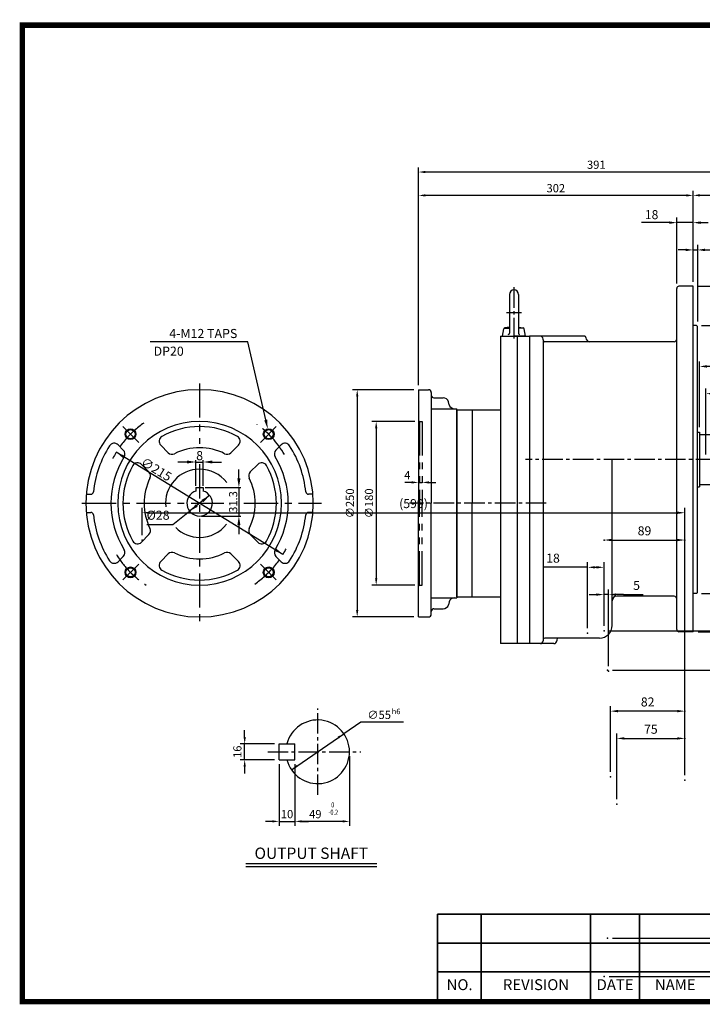
# Model space of a CAD drawing. Extents: x -135 to 1395, y -23 to 1078.
# Drawn here: x -135 to 616, y -5 to 1078 of the extents above; entities that cross this region are included whole.
import ezdxf
from ezdxf.enums import TextEntityAlignment as Align

# ---------------------------------------------------------------- set-up
doc = ezdxf.new("R2010")
doc.units = 0
doc.header["$LTSCALE"] = 30
doc.header["$MEASUREMENT"] = 0
for name, pattern in [('CENTER', [2, 1.25, -0.25, 0.25, -0.25]), ('CENTER2', [1.125, 0.75, -0.125, 0.125, -0.125]), ('PHANTOM', [2.5, 1.25, -0.25, 0.25, -0.25, 0.25, -0.25])]:
    doc.linetypes.add(name, pattern=pattern)
doc.layers.get('0').update_dxf_attribs({"color": 3})
for name, color, linetype in [('1', 1, 'Continuous'), ('3', 3, 'Continuous'), ('4', 4, 'Continuous'), ('5', 5, 'Continuous'), ('CEN', 1, 'CENTER2'), ('CENTER', 1, 'CENTER'), ('DIM', 2, 'Continuous'), ('PHANTOM', 6, 'PHANTOM'), ('TEXT2', 2, 'Continuous'), ('THIN', 2, 'Continuous')]:
    doc.layers.add(name, color=color, linetype=linetype)
doc.styles.add('ROMANS', font='romans.shx')
doc.styles.get("Standard").update_dxf_attribs({"font": 'romans.shx'})
doc.dimstyles.get("Standard").update_dxf_attribs({"dimtxt": 0.18, "dimasz": 0.18, "dimexe": 0.18, "dimexo": 0.0625, "dimgap": 0.09, "dimtad": 0, "dimtih": 1, "dimtoh": 1, "dimdec": 4, "dimzin": 0, "dimdsep": 46, "dimtxsty": 'Standard', "dimcen": 0.09, "dimadec": 0, "dimazin": 0, "dimtfac": 1, "dimtdec": 4, "dimtofl": 0, "dimtmove": 0, "dimatfit": 3, "dimfxl": 0, "dimtolj": 1, "dimtzin": 0, "dimlwd": -1, "dimlwe": -1, "dimarcsym": 0})

# ---------------------------------------------------------------- blocks, each defined once
blk = doc.blocks.new('*D')
at = {"layer": 'DIM', "color": 2}
for p, q in [((303.9, 675.6), (303.9, 915)), ((687.4, 910), (311.4, 910)), ((694.9, 625.4), (694.9, 915)), ((303.9, 675.6), (303.9, 889.2)), ((605.9, 789.3), (605.9, 889.3)), ((605.9, 789.3), (605.9, 889.2)), ((694.9, 625.4), (694.9, 889.3)), ((598.4, 884.2), (311.4, 884.2)), ((687.4, 884.3), (613.4, 884.3)), ((587.9, 787.4), (587.9, 859.8)), ((605.9, 789.8), (605.9, 859.8)), ((579.6, 854.3), (549.1, 854.3)), ((605.9, 854.3), (587.9, 854.3)), ((614.1, 854.3), (622.4, 854.3)), ((597.6, 824.3), (589.4, 824.3)), ((605.9, 789.8), (605.9, 829.8)), ((605.9, 824.3), (610.9, 824.3)), ((610.9, 745.6), (610.9, 829.8)), ((619.1, 824.3), (641.7, 824.3)), ((611.4, 784.3), (780.4, 784.3)), ((1049, 783.8), (1279, 783.8)), ((1279, 783.8), (1309, 783.8)), ((774.9, 776.1), (774.9, 412.6)), ((1273.5, 602), (1273.5, 775.5)), ((1303.5, 775.5), (1303.5, 402)), ((615.2, 741.3), (750.4, 741.3)), ((744.9, 733), (744.9, 454.5)), ((612.9, 629.4), (612.9, 701.7)), ((686.6, 696.2), (621.1, 696.2)), ((694.9, 671.7), (694.9, 701.7)), ((619.9, 599.3), (619.9, 671.7)), ((694.9, 625.9), (694.9, 671.7)), ((628.1, 666.2), (686.6, 666.2)), ((1244.8, 593.8), (1279, 593.8)), ((1273.5, 402), (1273.5, 585.5)), ((0, 510.7), (0, 540.7)), ((8.3, 535.2), (588.6, 535.2)), ((596.9, 510.7), (596.9, 540.7)), ((596.9, 322.5), (596.9, 510.7)), ((516.1, 505.2), (588.6, 505.2)), ((489.9, 408.3), (489.9, 480.7)), ((507.9, 410.7), (507.9, 480.7)), ((462.2, 475.2), (441.3, 475.2)), ((489.9, 475.2), (462.2, 475.2)), ((498.1, 475.2), (499.6, 475.2)), ((491.4, 445.2), (499.6, 445.2)), ((507.9, 410.7), (507.9, 450.7)), ((512.9, 445.2), (507.9, 445.2)), ((512.9, 366.5), (512.9, 450.7)), ((529.4, 445.2), (521.1, 445.2)), ((529.4, 445.2), (536.5, 445.2)), ((536.5, 445.2), (550.8, 445.2)), ((615.2, 446.3), (750.4, 446.3)), ((513.4, 405.2), (682.4, 405.2)), ((611.4, 404.3), (780.4, 404.3)), ((951, 404.6), (1181, 404.6)), ((1181, 404.6), (1211, 404.6)), ((676.9, 396.9), (676.9, 33.4)), ((1137, 393.8), (1279, 393.8)), ((1175.5, 222.9), (1175.5, 396.4)), ((1205.5, 396.4), (1205.5, 22.9)), ((1279, 393.8), (1309, 393.8)), ((517.2, 362.1), (652.4, 362.1)), ((646.9, 353.9), (646.9, 75.4)), ((514.9, 250.3), (514.9, 322.5)), ((588.6, 317), (523.1, 317)), ((596.9, 292.5), (596.9, 322.5)), ((112.7, 288.5), (112.7, 296)), ((521.9, 220.1), (521.9, 292.5)), ((596.9, 246.7), (596.9, 292.5)), ((530.1, 287), (588.6, 287)), ((145.5, 281), (107.7, 281)), ((112.7, 263.5), (112.7, 281)), ((145.5, 263.5), (107.7, 263.5)), ((228, 267.3), (228, 190.7)), ((112.7, 256), (112.7, 248.5)), ((150.5, 258.5), (150.5, 190.7)), ((168, 258.5), (168, 190.7)), ((1146.8, 214.6), (1181, 214.6)), ((1175.5, 22.9), (1175.5, 206.4)), ((143, 195.7), (135.5, 195.7)), ((150.5, 195.7), (168, 195.7)), ((175.5, 195.7), (183, 195.7)), ((220.5, 195.7), (175.5, 195.7)), ((517.2, 67.1), (652.4, 67.1)), ((513.4, 25.2), (682.4, 25.2)), ((1039, 14.6), (1181, 14.6)), ((1181, 14.6), (1211, 14.6))]:
    blk.add_line(p, q, dxfattribs=at)
for p in [(0, 505.2), (507.9, 505.2), (596.9, 505.2), (489.9, 402.8), (507.9, 405.2), (507.9, 405.2), (507.9, 405.2), (945.5, 404.6), (1175.5, 404.6), (511.7, 362.1), (512.9, 361), (596.9, 317), (596.9, 287), (514.9, 244.8), (596.9, 241.2), (521.9, 214.6), (1141.3, 214.6), (1175.5, 214.6), (511.7, 67.1), (507.9, 25.2), (1033.5, 14.6), (1175.5, 14.6)]:
    blk.add_point(p, dxfattribs=at)
for points in [[(311.4, 911.2), (311.4, 908.7), (303.9, 910)], [(687.4, 911.2), (687.4, 908.7), (694.9, 910)], [(311.4, 885.5), (311.4, 883), (303.9, 884.2)], [(598.4, 885.5), (598.4, 883), (605.9, 884.2)], [(613.4, 885.6), (613.4, 883.1), (605.9, 884.3)], [(687.4, 885.6), (687.4, 883.1), (694.9, 884.3)], [(579.6, 855.7), (579.6, 852.9), (587.9, 854.3)], [(614.1, 855.7), (614.1, 852.9), (605.9, 854.3)], [(597.6, 825.7), (597.6, 822.9), (605.9, 824.3)], [(619.1, 825.7), (619.1, 822.9), (610.9, 824.3)], [(773.5, 776.1), (776.2, 776.1), (774.9, 784.3)], [(1272.1, 775.5), (1274.9, 775.5), (1273.5, 783.8)], [(1302.1, 775.5), (1304.9, 775.5), (1303.5, 783.8)], [(743.5, 733), (746.2, 733), (744.9, 741.3)], [(621.1, 697.5), (621.1, 694.8), (612.9, 696.2)], [(686.6, 697.5), (686.6, 694.8), (694.9, 696.2)], [(628.1, 667.5), (628.1, 664.8), (619.9, 666.2)], [(686.6, 667.5), (686.6, 664.8), (694.9, 666.2)], [(1272.1, 602), (1274.9, 602), (1273.5, 593.8)], [(1272.1, 585.5), (1274.9, 585.5), (1273.5, 593.8)], [(0, 535.2), (8.3, 536.5), (0, 535.2), (8.3, 533.9)], [(596.9, 535.2), (588.6, 533.9), (596.9, 535.2), (588.6, 536.5)], [(507.9, 505.2), (516.1, 506.5), (507.9, 505.2), (516.1, 503.9)], [(596.9, 505.2), (588.6, 503.9), (596.9, 505.2), (588.6, 506.5)], [(489.9, 475.2), (498.1, 476.5), (489.9, 475.2), (498.1, 473.9)], [(507.9, 475.2), (499.6, 473.9), (507.9, 475.2), (499.6, 476.5)], [(507.9, 445.2), (499.6, 443.9), (507.9, 445.2), (499.6, 446.5)], [(512.9, 445.2), (521.1, 446.5), (512.9, 445.2), (521.1, 443.9)], [(743.5, 454.5), (746.2, 454.5), (744.9, 446.3)], [(773.5, 412.6), (776.2, 412.6), (774.9, 404.3)], [(676.9, 405.2), (678.2, 396.9), (676.9, 405.2), (675.6, 396.9)], [(1175.5, 404.6), (1176.8, 396.4), (1175.5, 404.6), (1174.2, 396.4)], [(1205.5, 404.6), (1206.8, 396.4), (1205.5, 404.6), (1204.2, 396.4)], [(1272.1, 402), (1274.9, 402), (1273.5, 393.8)], [(1302.1, 402), (1304.9, 402), (1303.5, 393.8)], [(646.9, 362.1), (648.2, 353.9), (646.9, 362.1), (645.6, 353.9)], [(514.9, 317), (523.1, 318.3), (514.9, 317), (523.1, 315.7)], [(596.9, 317), (588.6, 315.7), (596.9, 317), (588.6, 318.3)], [(111.5, 288.5), (114, 288.5), (112.7, 281)], [(521.9, 287), (530.1, 288.3), (521.9, 287), (530.1, 285.7)], [(596.9, 287), (588.6, 285.7), (596.9, 287), (588.6, 288.3)], [(111.5, 256), (114, 256), (112.7, 263.5)], [(1175.5, 214.6), (1174.2, 222.9), (1175.5, 214.6), (1176.8, 222.9)], [(1175.5, 214.6), (1176.8, 206.4), (1175.5, 214.6), (1174.2, 206.4)], [(143, 197), (143, 194.5), (150.5, 195.7)], [(175.5, 197), (175.5, 194.5), (168, 195.7)], [(175.5, 197), (175.5, 194.5), (168, 195.7)], [(220.5, 197), (220.5, 194.5), (228, 195.7)], [(646.9, 67.1), (645.6, 75.4), (646.9, 67.1), (648.2, 75.4)], [(676.9, 25.2), (675.6, 33.4), (676.9, 25.2), (678.2, 33.4)], [(1175.5, 14.6), (1174.2, 22.9), (1175.5, 14.6), (1176.8, 22.9)], [(1205.5, 14.6), (1204.2, 22.9), (1205.5, 14.6), (1206.8, 22.9)]]:
    blk.add_solid(points, dxfattribs=at)
at = {"layer": 'DIM', "color": 4, "attachment_point": 5, "style": 'ROMANS'}
for s, insert, char_height in [('\\A1;391', (499.4, 918), 9), ('\\A1;302', (454.9, 892.2), 9), ('\\A1;\\f??|b0|i0|c0|p49;89', (650.4, 892.3), 9), ('\\A1;18', (560.2, 863.1), 9.9), ('\\A1;5', (634.5, 833.1), 9.9), ('\\A1;82', (653.9, 705), 9.9), ('\\A1;75', (657.4, 675), 9.9), ('(599)', (298.4, 544), 9.9), ('89', (552.4, 514), 9.9), ('18', (451.8, 484), 9.9), ('5', (543.7, 454), 9.9), ('82', (555.9, 325.8), 9.9), ('75', (559.4, 295.8), 9.9), ('\\A1;10', (159.3, 203.7), 9), ('\\A1;49', (190.4, 203.7), 9)]:
    blk.add_mtext(s, dxfattribs=dict(at, insert=insert, char_height=char_height))
at = {"layer": 'DIM', "color": 4, "attachment_point": 5, "rotation": 90, "style": 'ROMANS'}
for s, insert, char_height in [('\\A1;190', (1264.7, 688.8), 9.9), ('\\A1;∅295', (736.1, 593.8), 9.9), ('\\A1;∅380', (766.1, 594.3), 9.9), ('\\A1;390', (1294.7, 588.8), 9.9), ('\\A1;200', (1264.7, 493.8), 9.9), ('190', (1166.7, 309.6), 9.9), ('\\A1;16', (104.7, 272.3), 9), ('%%C295', (638.1, 214.6), 9.9), ('%%C380', (668.1, 215.2), 9.9), ('390', (1196.7, 209.6), 9.9), ('200', (1166.7, 114.6), 9.9)]:
    blk.add_mtext(s, dxfattribs=dict(at, insert=insert, char_height=char_height))

msp = doc.modelspace()

# ---------------------------------------------------------------- linework, layer by layer
at = {"color": 2}
for p, q in [((298.86939, 670.58465), (231.46359, 670.58465)), ((236.46359, 663.08465), (236.46359, 428.08465)), ((299.86939, 635.58465), (252.37716, 635.58465)), ((257.37716, 628.08465), (257.37716, 463.08465)), ((296.36939, 568.59098), (288.86939, 568.59098)), ((303.86939, 568.59098), (307.86939, 568.59098)), ((315.36939, 568.59098), (322.86939, 568.59098)), ((299.86939, 455.58465), (252.37716, 455.58465)), ((298.86939, 420.58465), (231.46359, 420.58465)), ((240.45104, 304.86966), (221.85947, 292.10295)), ((287.40118, 304.86966), (240.45104, 304.86966)), ((164.15482, 252.47754), (221.85947, 292.10295))]:
    msp.add_line(p, q, dxfattribs=at)
for p, q in [((59.16492, 562.88465), (67.16492, 562.88465)), ((59.16492, 562.88465), (59.16492, 559.00106)), ((67.16492, 562.88465), (67.16492, 559.00106)), ((303.86939, 420.58465), (314.86939, 420.58465)), ((425.86939, 391.30578), (393.87259, 391.30578))]:
    msp.add_line(p, q)
at = {"color": 1}
msp.add_lwpolyline([(-131.69166, 1071.53106, 6, 6, 0), (1392.30834, 1071.53106, 6, 6, 0), (1392.30834, -2.46894, 6, 6, 0), (-131.69166, -2.46894, 6, 6, 0), (-131.69166, 1074.53106, 6, 6, 0)], format="xyseb", dxfattribs=at)
for centre in [(-12.84906, 621.59863), (139.1789, 621.59863), (-12.84906, 469.57068), (139.1789, 469.57068)]:
    msp.add_circle(centre, 5)
for centre, radius, start, end in [((63.16492, 545.58465), 14, 106.6015496, 433.3984504), ((314.86939, 423.58465), 3, 270, 360), ((320.86939, 426.58465), 3, 90, 180)]:
    msp.add_arc(centre, radius, start, end)
at = {"color": 2}
for points in [[(235.21359, 663.08465), (237.71359, 663.08465), (236.46359, 670.58465)], [(256.12716, 628.08465), (258.62716, 628.08465), (257.37716, 635.58465)], [(296.36939, 569.84098), (296.36939, 567.34098), (303.86939, 568.59098)], [(315.36939, 569.84098), (315.36939, 567.34098), (307.86939, 568.59098)], [(256.12716, 463.08465), (258.62716, 463.08465), (257.37716, 455.58465)], [(235.21359, 428.08465), (237.71359, 428.08465), (236.46359, 420.58465)], [(216.38443, 286.82693), (214.96924, 288.88781), (221.85947, 292.10295)], [(171.04506, 255.69268), (169.62987, 257.75356), (164.15482, 252.47754)]]:
    msp.add_solid(points, dxfattribs=at)
at = {"layer": '1'}
for p, q in [((257.98492, 148.97013), (113.98492, 148.97013)), ((257.98492, 145.82013), (113.98492, 145.82013)), ((625.15045, 93.53944), (324.79297, 93.53944)), ((324.79297, -2.46894), (324.79297, 93.53944)), ((625.15045, 93.23944), (325.09297, 93.23944)), ((325.09297, -2.46894), (325.09297, 93.23944)), ((372.94297, -2.46894), (372.94297, 93.23944)), ((373.24297, -2.46894), (373.24297, 93.23944)), ((492.94297, -2.46894), (492.94297, 93.23944)), ((493.24297, -2.46894), (493.24297, 93.23944)), ((546.94297, -2.46894), (546.94297, 93.23944)), ((547.24297, -2.46894), (547.24297, 93.23944)), ((625.15045, 61.88944), (325.09297, 61.88944)), ((625.15045, 61.58944), (325.09297, 61.58944)), ((625.15045, 30.23944), (325.09297, 30.23944)), ((625.15045, 29.93944), (325.09297, 29.93944))]:
    msp.add_line(p, q, dxfattribs=at)
at = {"layer": '3'}
for p, q in [((587.86939, 406.70578), (587.86939, 781.90578)), ((605.86939, 784.30578), (590.26939, 784.30578)), ((605.86939, 404.30578), (605.86939, 784.30578)), ((403.86939, 775.30578), (403.86939, 732.58878)), ((413.86939, 775.30578), (413.86939, 732.58878)), ((396.36939, 729.30578), (397.81147, 737.4842)), ((398.37745, 738.30578), (403.86939, 738.30578)), ((403.86939, 739.38945), (398.77692, 738.45617)), ((413.86939, 739.38945), (418.96186, 738.45617)), ((419.36133, 738.30578), (413.86939, 738.30578)), ((421.36939, 729.30578), (419.92732, 737.4842)), ((609.70273, 741.26361), (605.86939, 741.26361)), ((609.70273, 741.26361), (610.86939, 740.09695)), ((610.86939, 447.43028), (610.86939, 740.09695)), ((393.87259, 729.30578), (425.86939, 729.30578)), ((393.87259, 729.30578), (393.87259, 391.30578)), ((396.36939, 729.30578), (408.86939, 729.30578)), ((421.36939, 729.30578), (408.86939, 729.30578)), ((412.87069, 391.30578), (412.87069, 729.30578)), ((425.86939, 729.30578), (425.86939, 492.31053)), ((425.86939, 729.30578), (425.86939, 545.58465)), ((425.86939, 729.30578), (425.86939, 391.30578)), ((486.6786, 729.30578), (425.86939, 729.30578)), ((440.86939, 725.30578), (440.86939, 726.30578)), ((488.0786, 727.90578), (488.0786, 727.70578)), ((440.86939, 725.30578), (440.86939, 395.30578)), ((492.4786, 723.30578), (442.86939, 723.30578)), ((584.86939, 723.30578), (492.4786, 723.30578)), ((303.86939, 670.58465), (303.86939, 545.58465)), ((303.86939, 670.58465), (314.86939, 670.58465)), ((317.86939, 667.58465), (317.86939, 545.58465)), ((320.86939, 661.58465), (331.05004, 661.58465)), ((337.6778, 654.03174), (336.84559, 657.13757)), ((317.86939, 649.58465), (345.86939, 649.58465)), ((345.86939, 545.58465), (345.86939, 649.58465)), ((345.86939, 648.57435), (345.86939, 545.58465)), ((345.86939, 648.57435), (393.87259, 648.57435)), ((362.87569, 648.57435), (362.87569, 545.58465)), ((610.86939, 623.88108), (612.86939, 623.88108)), ((612.86939, 623.88108), (612.86939, 563.64614)), ((612.86939, 621.37129), (693.86939, 621.37129)), ((516.86939, 411.30578), (516.86939, 594.30578)), ((425.86939, 563.58285), (425.86939, 492.31053)), ((610.86939, 563.64614), (612.86939, 563.64614)), ((612.86939, 566.15593), (693.86939, 566.15593)), ((425.86939, 562.91911), (425.86939, 391.30578)), ((303.86939, 420.58465), (303.86939, 545.58465)), ((317.86939, 423.58465), (317.86939, 545.58465)), ((345.86939, 545.58465), (345.86939, 441.58465)), ((345.86939, 442.59495), (345.86939, 545.58465)), ((362.87569, 442.59495), (362.87569, 545.58465)), ((425.86939, 472.08935), (425.86939, 391.30578)), ((609.70273, 446.26361), (605.86939, 446.26361)), ((610.86939, 447.43028), (609.70273, 446.26361)), ((317.86939, 441.58465), (345.86939, 441.58465)), ((337.6778, 437.13757), (336.84559, 434.03174)), ((345.86939, 442.59495), (393.87259, 442.59495)), ((584.86939, 443.30578), (521.86939, 443.30578)), ((320.86939, 429.58465), (331.05004, 429.58465)), ((605.86939, 404.30578), (590.26939, 404.30578)), ((452.86939, 391.30578), (425.86939, 391.30578)), ((440.86939, 395.30578), (440.86939, 394.30578)), ((502.86939, 397.30578), (442.86939, 397.30578)), ((455.86939, 395.30578), (455.86939, 394.30578)), ((150.50715, 281.04025), (168.00715, 281.04025)), ((150.50715, 263.54025), (150.50715, 281.04025)), ((168.00715, 263.54025), (168.00715, 281.04025)), ((150.50715, 263.54025), (168.00715, 263.54025))]:
    msp.add_line(p, q, dxfattribs=at)
at = {"layer": '3', "color": 1, "linetype": 'CENTER'}
for p, q in [((63.16492, 677.39662), (63.16492, 610.98848)), ((63.16492, 588.55849), (63.16492, 411.28567)), ((-66.2089, 545.58465), (89.86974, 545.58465)), ((111.93127, 545.58465), (197.3627, 545.58465))]:
    msp.add_line(p, q, dxfattribs=at)
at = {"layer": '3', "color": 3}
for p, q in [((-20.75376, 604.0475), (-26.55732, 609.85105)), ((28.70023, 601.26255), (20.35285, 609.60993)), ((97.62962, 601.26255), (105.97699, 609.60993)), ((147.08361, 604.0475), (152.88716, 609.85105)), ((7.48702, 580.04935), (-0.86035, 588.39673)), ((118.84282, 580.04935), (127.1902, 588.39673)), ((-61.43444, 555.58465), (-56.63178, 555.58465)), ((187.76428, 555.58465), (182.96162, 555.58465)), ((-61.43444, 535.58465), (-56.63178, 535.58465)), ((187.76428, 535.58465), (182.96162, 535.58465)), ((7.48702, 511.11996), (-0.86035, 502.77258)), ((118.84282, 511.11996), (127.1902, 502.77258)), ((28.70023, 489.90676), (20.35285, 481.55938)), ((97.62962, 489.90676), (105.97699, 481.55938)), ((-20.75376, 487.12181), (-26.55732, 481.31826)), ((147.08361, 487.12181), (152.88716, 481.31826))]:
    msp.add_line(p, q, dxfattribs=at)
at = {"layer": '3'}
for centre, radius, start, end in [((408.86939, 775.30578), 5, 0, 180), ((590.26939, 781.90578), 2.4, 90, 180), ((398.99324, 737.27582), 1.2, 100.38516424, 170), ((418.74555, 737.27582), 1.2, 10, 79.61483576), ((402.66939, 732.58878), 1.2, 270, 360), ((415.06939, 732.58878), 1.2, 180, 270), ((437.86939, 726.30578), 3, 360, 450), ((486.6786, 727.90578), 1.4, 0, 90), ((492.4786, 727.70578), 4.4, 180, 270), ((584.86939, 726.30578), 3, 270, 360), ((442.86939, 725.30578), 2, 180, 270), ((63.16492, 545.58465), 125, 90, 270), ((63.16492, 545.58465), 125, 270, 450), ((314.86939, 667.58465), 3, 0, 90), ((320.86939, 664.58465), 3, 180, 270), ((331.05004, 655.58465), 6, 15, 90), ((343.47335, 655.58465), 6, 195, 270), ((63.16492, 545.58465), 90, 90, 270), ((63.16492, 545.58465), 84.40988, 90, 119.4652129), ((63.16492, 545.58465), 90, 270, 450), ((63.16492, 545.58465), 84.40988, 60.5347871, 90), ((24.59549, 613.85257), 6, 119.4652129, 225), ((101.73435, 613.85257), 6, 315, 420.5347871), ((63.16492, 545.58465), 117.5, 147.42999734, 173.80665876), ((-30.79996, 605.60841), 6, 45, 147.42999734), ((63.16492, 545.58465), 61.11068, 90, 116.76495496), ((63.16492, 545.58465), 61.11068, 63.23504504, 90), ((157.1298, 605.60841), 6, 32.57000266, 135), ((63.16492, 545.58465), 117.5, 6.19334124, 32.57000266), ((63.16492, 545.58465), 97.5, 148.40801953, 211.59198047), ((-24.99641, 599.80486), 6, 328.40801953, 405), ((32.94287, 605.50519), 6, 225, 296.76495496), ((93.38698, 605.50519), 6, 243.23504504, 315), ((151.32625, 599.80486), 6, 135, 211.59198047), ((63.16492, 545.58465), 97.5, 328.40801953, 391.59198047), ((63.16492, 545.58465), 84.40988, 150.5347871, 209.4652129), ((-5.10299, 584.15408), 6, 45, 150.5347871), ((131.43284, 584.15408), 6, 29.4652129, 135), ((63.16492, 545.58465), 84.40988, 330.5347871, 389.4652129), ((3.24438, 575.80671), 6, 333.23504504, 405), ((63.16492, 545.58465), 37.5, 90, 185.65539169), ((63.16492, 545.58465), 37.5, 37.42064884, 90), ((123.08546, 575.80671), 6, 135, 206.76495496), ((63.16492, 545.58465), 61.11068, 153.23504504, 206.76495496), ((63.16492, 545.58465), 61.11068, 333.23504504, 386.76495496), ((63.16492, 545.58465), 117.5, 186.19334124, 212.57000266), ((63.16492, 545.58465), 117.5, 327.42999734, 353.80665876), ((63.16492, 545.58465), 37.5, 270, 322.26325184), ((3.24438, 515.3626), 6, 315, 386.76495496), ((63.16492, 545.58465), 37.5, 225.48549793, 270), ((123.08546, 515.3626), 6, 153.23504504, 225), ((-5.10299, 507.01522), 6, 209.4652129, 315), ((131.43284, 507.01522), 6, 225, 330.5347871), ((-24.99641, 491.36445), 6, 315, 391.59198047), ((32.94287, 485.66412), 6, 63.23504504, 135), ((63.16492, 545.58465), 61.11068, 243.23504504, 270), ((63.16492, 545.58465), 61.11068, 270, 296.76495496), ((93.38698, 485.66412), 6, 45, 116.76495496), ((151.32625, 491.36445), 6, 148.40801953, 225), ((-30.79996, 485.5609), 6, 212.57000266, 315), ((24.59549, 477.31674), 6, 135, 240.5347871), ((101.73435, 477.31674), 6, 299.4652129, 405), ((157.1298, 485.5609), 6, 225, 327.42999734), ((63.16492, 545.58465), 84.40988, 240.5347871, 270), ((63.16492, 545.58465), 84.40988, 270, 299.4652129), ((331.05004, 435.58465), 6, 270, 345), ((343.47335, 435.58465), 6, 90, 165), ((521.86939, 438.30578), 5, 90, 180), ((584.86939, 440.30578), 3, 0, 90), ((314.86939, 423.58465), 3, 270, 360), ((320.86939, 426.58465), 3, 90, 180), ((502.86939, 411.30578), 14, 270, 360), ((590.26939, 406.70578), 2.4, 180, 270), ((437.86939, 394.30578), 3, 270, 360), ((442.86939, 395.30578), 2, 90, 180), ((452.86939, 394.30578), 3, 270, 360), ((457.86939, 395.30578), 2, 90, 180), ((193.00715, 272.29025), 35, 194.47751219, 525.52248781)]:
    msp.add_arc(centre, radius, start, end, dxfattribs=at)
at = {"layer": '3', "color": 3}
for centre, start, end in [((-56.63178, 558.58465), 270, 353.80665876), ((182.96162, 558.58465), 186.19334124, 270), ((-56.63178, 532.58465), 6.19334124, 90), ((182.96162, 532.58465), 90, 173.80665876)]:
    msp.add_arc(centre, 3, start, end, dxfattribs=at)
at = {"layer": '5', "color": 1}
msp.add_line((-134.69166, -2.46894), (1395.30834, -2.46894), dxfattribs=at)
at = {"layer": 'CEN'}
for p, q in [((408.86939, 783.26259), (408.86939, 726.43449)), ((400.76669, 755.30578), (417.10278, 755.30578)), ((698.76824, 593.76361), (421.43606, 593.76361)), ((444.2437, 545.58465), (293.88711, 545.58465)), ((193.00715, 224.79025), (193.00715, 319.79025)), ((138.00715, 272.29025), (240.50715, 272.29025))]:
    msp.add_line(p, q, dxfattribs=at)
at = {"layer": 'CENTER'}
for p, q in [((-3.67284, 612.42242), (-21.14549, 629.89507)), ((130.00268, 612.42242), (147.47533, 629.89507)), ((-3.67284, 478.74689), (-21.14549, 461.27424)), ((130.00268, 478.74689), (147.47533, 461.27424))]:
    msp.add_line(p, q, dxfattribs=at)
for start, end in [(124.75279286, 154.44434522), (29.88030158, 54.01424998), (304.33151665, 334.32466163), (211.66318343, 236.74491183)]:
    msp.add_arc((63.16492, 545.58465), 107.5, start, end, dxfattribs=at)
at = {"layer": 'DEFPOINTS', "color": 0}
for p in [(303.86939, 670.58465), (304.86939, 635.58465), (257.37716, 455.58465), (304.86939, 455.58465), (236.46359, 420.58465), (303.86939, 420.58465), (221.85947, 292.10295), (164.15482, 252.47754)]:
    msp.add_point(p, dxfattribs=at)
at = {"layer": 'DIM', "color": 2}
for p, q in [((116.07532, 723.13124), (8.83722, 723.13124)), ((135.82047, 637.23935), (116.07532, 723.13124)), ((154.83114, 489.42813), (-28.50129, 601.74118)), ((49.16492, 591.0167), (39.16492, 591.0167)), ((59.16492, 564.88465), (59.16492, 593.0167)), ((59.16492, 591.0167), (67.16492, 591.0167)), ((67.16492, 564.88465), (67.16492, 593.0167)), ((77.16492, 591.0167), (87.16492, 591.0167)), ((106.35981, 572.88465), (106.35981, 582.88465)), ((74.17158, 554.23644), (52.15826, 536.93287)), ((69.16492, 562.88465), (108.35981, 562.88465)), ((106.35981, 562.88465), (106.35981, 531.58465)), ((33.53489, 522.29396), (52.15826, 536.93287)), ((65.16492, 531.58465), (108.35981, 531.58465)), ((4.96764, 522.29396), (33.53489, 522.29396)), ((106.35981, 521.58465), (106.35981, 511.58465))]:
    msp.add_line(p, q, dxfattribs=at)
for points in [[(137.44477, 637.61275), (138.06088, 627.49355), (134.19618, 636.86595)], [(-20.84485, 595.09613), (-19.10356, 597.93849), (-28.50129, 601.74118)], [(49.16492, 592.68337), (49.16492, 589.35003), (59.16492, 591.0167)], [(77.16492, 592.68337), (77.16492, 589.35003), (67.16492, 591.0167)], [(104.69314, 572.88465), (108.02647, 572.88465), (106.35981, 562.88465)], [(67.33966, 546.74628), (65.27971, 549.36691), (74.17158, 554.23644)], [(61.05014, 541.8024), (58.99019, 544.42303), (52.15826, 536.93287)], [(104.69314, 521.58465), (108.02647, 521.58465), (106.35981, 531.58465)], [(145.4334, 493.23081), (147.17469, 496.07318), (154.83114, 489.42813)]]:
    msp.add_solid(points, dxfattribs=at)
at = {"layer": 'PHANTOM'}
for p, q in [((304.86939, 635.58465), (303.86939, 636.58465)), ((304.86939, 635.58465), (304.86939, 545.58465)), ((304.86939, 635.58465), (307.86939, 635.58465)), ((307.86939, 635.58465), (307.86939, 545.58465)), ((304.86939, 455.58465), (304.86939, 545.58465)), ((307.86939, 455.58465), (307.86939, 545.58465)), ((304.86939, 455.58465), (303.86939, 454.58465)), ((304.86939, 455.58465), (307.86939, 455.58465))]:
    msp.add_line(p, q, dxfattribs=at)
at = {"layer": 'THIN'}
for centre in [(-12.84906, 621.59863), (139.1789, 621.59863), (-12.84906, 469.57068), (139.1789, 469.57068)]:
    msp.add_circle(centre, 6, dxfattribs=at)

# ---------------------------------------------------------------- texts
at = {"color": 4, "style": 'ROMANS', "width": 0.8}
for s, p in [('0', (209.56939, 213.19606)), ('-0.2', (210.1618, 205.08893))]:
    msp.add_text(s, height=5.6, dxfattribs=at).set_placement(p, align=Align.MIDDLE)
at = {"color": 4, "char_height": 9, "attachment_point": 5, "rotation": 90, "style": 'ROMANS'}
for s, insert in [('\\A1;∅250', (228.46359, 545.58465)), ('\\A1;∅180', (249.37716, 545.58465))]:
    msp.add_mtext(s, dxfattribs=dict(at, insert=insert))
at = {"layer": '4', "style": 'ROMANS'}
msp.add_text('OUTPUT SHAFT', height=12.5, dxfattribs=at).set_placement((185.98492, 154.44376), align=Align.CENTER)
at = {"layer": 'DIM', "color": 4, "style": 'ROMANS'}
for s, p in [('4', (288.18875, 572.09098)), ('∅55', (247.68222, 308.36966))]:
    msp.add_text(s, height=9, dxfattribs=at).set_placement(p)
msp.add_text('h6', height=6, dxfattribs=at).set_placement((274.49811, 316.66925), align=Align.MIDDLE_LEFT)
at = {"layer": 'DIM', "color": 2, "char_height": 10, "style": 'ROMANS'}
for s, insert, attachment_point in [('\\A1;4-M12 TAPS', (104.63645, 732.37386), 6), ('DP20', (45.71729, 711.62966), 6), ('\\A1;8', (63.16492, 598.0167), 5), ('%%C28', (17.51895, 531.18959), 5)]:
    msp.add_mtext(s, dxfattribs=dict(at, insert=insert, attachment_point=attachment_point))
at = {"layer": 'DIM', "color": 2, "attachment_point": 5, "style": 'ROMANS'}
for s, insert, char_height, rotation in [('\\A1;∅215', (15.56424, 582.9549), 10, 328.50754771), ('\\A1;31.3', (100.05981, 547.06965), 9, 90)]:
    msp.add_mtext(s, dxfattribs=dict(at, insert=insert, char_height=char_height, rotation=rotation))
at = {"layer": 'TEXT2', "style": 'ROMANS'}
for s, p in [('NO.', (349.09297, 16.13944)), ('REVISION', (433.09297, 16.13944)), ('DATE', (520.09297, 16.13944)), ('NAME', (586.23535, 16.13944))]:
    msp.add_text(s, height=12, dxfattribs=at).set_placement(p, align=Align.MIDDLE_CENTER)

# ---------------------------------------------------------------- dimensions: what is measured, and where the dimension line sits
at = {"layer": 'DIM'}
for base, p1, p2, text, override, middle in [((168.00715, 195.70262), (150.50715, 263.54025), (168.00715, 195.70262), '10', {"dimscale": 50, "dimasz": 0.15, "dimexe": 0.1, "dimexo": 0.1, "dimgap": 0.07, "dimtad": 1, "dimtih": 0, "dimtxsty": 'ROMANS', "dimclrd": 2, "dimclre": 2, "dimclrt": 4, "dimtix": 1, "dimtofl": 1}, (159.25715, 203.70262)), ((694.86939, 666.16045), (619.86939, 593.76361), (694.86939, 620.37129), '75', {"dimscale": 55, "dimasz": 0.15, "dimexe": 0.1, "dimexo": 0.1, "dimgap": 0.07, "dimtad": 1, "dimtih": 0, "dimtxsty": 'ROMANS', "dimclrd": 2, "dimclre": 2, "dimclrt": 4, "dimtix": 1, "dimtofl": 1}, (657.36939, 674.96045)), ((612.86939, 696.16045), (694.86939, 666.16045), (612.86939, 623.88108), '82', {"dimscale": 55, "dimasz": 0.15, "dimexe": 0.1, "dimexo": 0.1, "dimgap": 0.07, "dimtad": 1, "dimtih": 0, "dimtxsty": 'ROMANS', "dimclrd": 2, "dimclre": 2, "dimclrt": 4, "dimtix": 1, "dimtofl": 1}, (653.86939, 704.96045)), ((605.86939, 884.30578), (694.86939, 620.37129), (605.86939, 784.30578), '\\f??|b0|i0|c0|p49;89', {"dimscale": 50, "dimasz": 0.15, "dimexe": 0.1, "dimexo": 0.1, "dimgap": 0.07, "dimtad": 1, "dimtih": 0, "dimtxsty": 'ROMANS', "dimclrd": 2, "dimclre": 2, "dimclrt": 4, "dimtix": 1, "dimtofl": 1}, (650.36939, 892.30578))]:
    dim = msp.add_linear_dim(base=base, p1=p1, p2=p2, text=text, dimstyle='Standard', override=override, dxfattribs=at)
    dim.commit()
    dim.dimension.update_dxf_attribs({"geometry": '*D', "text_midpoint": middle})
for base, p1, p2, text, override, middle in [((190.41066, 195.70262), (228.00715, 272.29025), (168.00715, 263.54025), '49', {"dimscale": 50, "dimasz": 0.15, "dimexe": 0.1, "dimexo": 0.1, "dimgap": 0.07, "dimtad": 1, "dimtih": 0, "dimtxsty": 'ROMANS', "dimclrd": 2, "dimclre": 2, "dimclrt": 4, "dimtix": 1, "dimtofl": 1}, (190.41066, 195.70262)), ((560.21225, 854.30578), (587.86939, 781.90578), (605.86939, 784.30578), '18', {"dimscale": 55, "dimasz": 0.15, "dimexe": 0.1, "dimexo": 0.1, "dimgap": 0.07, "dimtad": 1, "dimtih": 0, "dimtxsty": 'ROMANS', "dimclrd": 2, "dimclre": 2, "dimclrt": 4, "dimtix": 1, "dimtofl": 1}, (560.21225, 854.30578)), ((634.51939, 824.30578), (610.86939, 740.09695), (605.86939, 784.30578), '5', {"dimscale": 55, "dimasz": 0.15, "dimexe": 0.1, "dimexo": 0.1, "dimgap": 0.07, "dimtad": 1, "dimtih": 0, "dimtxsty": 'ROMANS', "dimclrd": 2, "dimclre": 2, "dimclrt": 4, "dimtix": 1, "dimtofl": 1}, (634.51939, 824.30578))]:
    dim = msp.add_linear_dim(base=base, p1=p1, p2=p2, text=text, dimstyle='Standard', override=override, dxfattribs=at)
    dim.commit()
    dim.dimension.update_dxf_attribs({"geometry": '*D', "text_midpoint": middle, "dimtype": 160})
dim = msp.add_linear_dim(base=(112.72187, 272.29025), p1=(150.50715, 263.54025), p2=(150.50715, 281.04025), angle=90, text='16', dimstyle='Standard', override={"dimscale": 50, "dimasz": 0.15, "dimexe": 0.1, "dimexo": 0.1, "dimgap": 0.07, "dimtad": 1, "dimtih": 0, "dimtxsty": 'ROMANS', "dimclrd": 2, "dimclre": 2, "dimclrt": 4, "dimtix": 1, "dimtofl": 1}, dxfattribs=at)
dim.commit()
dim.dimension.update_dxf_attribs({"geometry": '*D', "text_midpoint": (112.72187, 272.29025), "dimtype": 160})
for base, p1, p2, text, middle in [((744.86939, 446.26361), (609.70273, 741.26361), (609.70273, 446.26361), '%%C295', (736.06939, 593.76361)), ((774.86939, 404.30578), (605.86939, 784.30578), (605.86939, 404.30578), '%%C380', (766.06939, 594.30578)), ((1273.49414, 593.76361), (1131.49414, 393.76361), (1239.30447, 593.76361), '200', (1264.69414, 493.76361)), ((1303.49414, 393.76361), (1273.49414, 783.76361), (1273.49414, 393.76361), '390', (1294.69414, 588.76361)), ((1273.49414, 783.76361), (1273.49414, 593.76361), (1043.49414, 783.76361), '190', (1264.69414, 688.76361))]:
    dim = msp.add_linear_dim(base=base, p1=p1, p2=p2, angle=90, text=text, dimstyle='Standard', override={"dimscale": 55, "dimasz": 0.15, "dimexe": 0.1, "dimexo": 0.1, "dimgap": 0.07, "dimtad": 1, "dimtih": 0, "dimtxsty": 'ROMANS', "dimclrd": 2, "dimclre": 2, "dimclrt": 4, "dimtix": 1, "dimtofl": 1}, dxfattribs=at)
    dim.commit()
    dim.dimension.update_dxf_attribs({"geometry": '*D', "text_midpoint": middle})
for base, p1, middle in [((303.86939, 884.20524), (605.86939, 784.30578), (454.86939, 892.20524)), ((303.86939, 909.97882), (694.86939, 620.37129), (499.36939, 917.97882))]:
    dim = msp.add_linear_dim(base=base, p1=p1, p2=(303.86939, 670.58465), dimstyle='Standard', override={"dimscale": 50, "dimasz": 0.15, "dimexe": 0.1, "dimexo": 0.1, "dimgap": 0.07, "dimtad": 1, "dimtih": 0, "dimdec": 0, "dimtxsty": 'ROMANS', "dimclrd": 2, "dimclre": 2, "dimclrt": 4, "dimtix": 1, "dimtofl": 1}, dxfattribs=at)
    dim.commit()
    dim.dimension.update_dxf_attribs({"geometry": '*D', "text_midpoint": middle})

doc.saveas('drawing.dxf')
